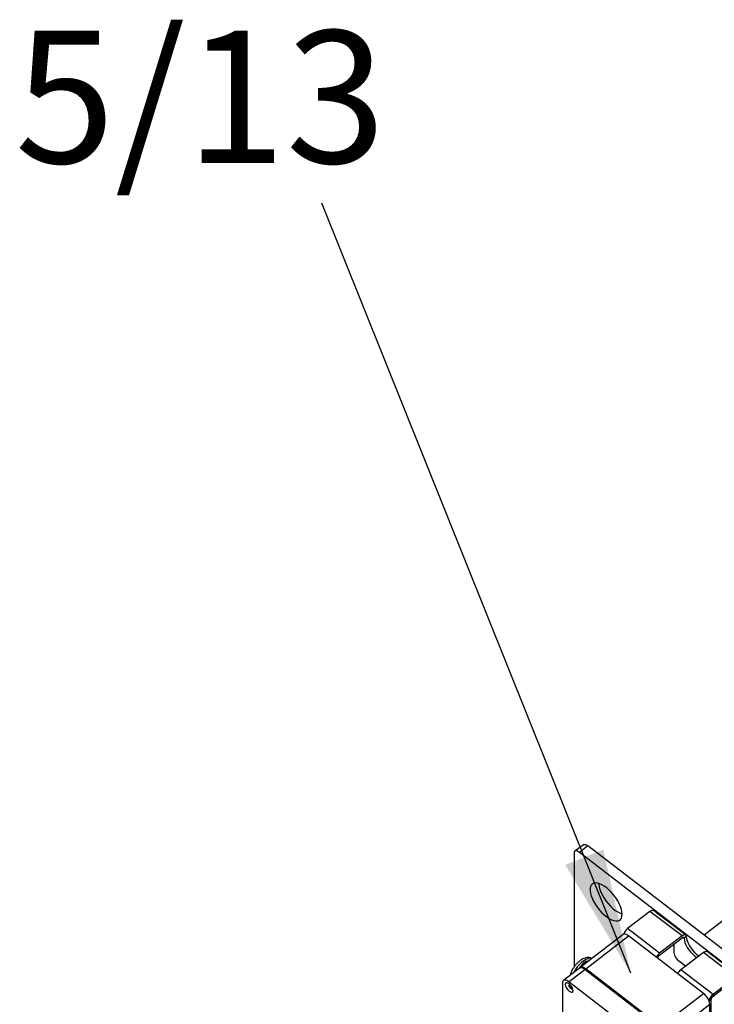
# Paper-space layout 'Maßbild-Stückliste_deutsch' of a CAD drawing. Units: millimetres. Extents: x 8 to 200, y 10 to 333.
# Drawn here: x 76 to 95, y 158 to 184 of the extents above; entities that cross this region are included whole.
import ezdxf

# ---------------------------------------------------------------- set-up
doc = ezdxf.new("R2010")
doc.units = ezdxf.units.MM
doc.styles.add('SLDTEXTSTYLE0', font='TXT', dxfattribs={"width": 0.605})
doc.dimstyles.new('SLDDIMSTYLE5', dxfattribs={"dimtxt": 0.18, "dimasz": 3.3, "dimexe": 0, "dimexo": 0.0625, "dimgap": 0, "dimtad": 0, "dimtih": 1, "dimtoh": 1, "dimdec": 0, "dimrnd": 1e-09, "dimzin": 0, "dimdsep": 46, "dimtxsty": 'Standard', "dimsah": 1, "dimcen": 0.09, "dimadec": 0, "dimazin": 0, "dimtfac": 3.3, "dimtdec": 0, "dimtofl": 0, "dimtmove": 0, "dimatfit": 3, "dimfxl": 1, "dimfrac": 2, "dimtolj": 1, "dimtzin": 0, "dimarcsym": 0})

psp = doc.layouts.new('Maßbild-Stückliste_deutsch')

# ---------------------------------------------------------------- linework, layer by layer
at = {"color": 7, "linetype": 'Continuous', "lineweight": 25}
for p, q in [((91.092, 161.978), (90.866, 161.804)), ((90.846, 161.754), (90.846, 158.743)), ((91.214, 161.947), (90.988, 161.773)), ((102.196, 153.154), (90.988, 161.773)), ((102.423, 153.328), (91.214, 161.947)), ((92.854, 160.215), (92.26, 159.758)), ((93.703, 159.563), (92.854, 160.215)), ((93.8, 159.587), (92.952, 160.24)), ((94.824, 159.998), (94.287, 159.584)), ((93.109, 159.106), (92.26, 159.758)), ((92.142, 159.599), (91.011, 158.729)), ((91.157, 158.693), (92.289, 159.563)), ((94.269, 158.04), (92.289, 159.563)), ((93.703, 159.563), (93.109, 159.106)), ((93.109, 159.055), (93.703, 159.511)), ((93.816, 159.547), (93.759, 159.504)), ((93.491, 159.34), (93.482, 159.342)), ((93.491, 159.122), (93.491, 159.348)), ((94.269, 159.128), (93.675, 158.671)), ((95.117, 158.475), (94.269, 159.128)), ((95.215, 158.5), (94.366, 159.152)), ((91.001, 158.721), (91.103, 158.852)), ((91.103, 158.852), (91.137, 158.826)), ((91.155, 158.893), (91.256, 158.918)), ((91.189, 158.867), (91.155, 158.893)), ((93.793, 158.762), (93.632, 158.886)), ((90.994, 158.716), (90.57, 158.39)), ((91.14, 158.68), (90.716, 158.353)), ((91.14, 158.68), (93.12, 157.157)), ((93.137, 157.17), (91.157, 158.693)), ((94.523, 158.018), (93.675, 158.671)), ((90.546, 156.591), (90.546, 158.33)), ((90.716, 158.353), (92.696, 156.831)), ((95.117, 158.475), (94.523, 158.018)), ((95.117, 158.424), (94.523, 157.967)), ((90.711, 158.239), (90.755, 158.257)), ((90.774, 158.17), (90.784, 158.186)), ((93.137, 157.17), (94.269, 158.04)), ((94.467, 157.873), (94.467, 156.61)), ((94.523, 158.018), (94.523, 157.967)), ((93.307, 156.886), (94.438, 157.756)), ((94.438, 156.632), (94.438, 157.756))]:
    psp.add_line(p, q, dxfattribs=at)
at = {"color": 8, "linetype": 'Continuous', "lineweight": 25}
for p, q in [((93.73, 159.526), (93.759, 159.504)), ((94.467, 157.873), (94.421, 157.837))]:
    psp.add_line(p, q, dxfattribs=at)
at = {"color": 7, "linetype": 'Continuous', "lineweight": 25, "flags": 128}
for points in [[(91.092, 161.978), (91.096, 161.981), (91.114, 161.987), (91.135, 161.986), (91.16, 161.979), (91.186, 161.966), (91.214, 161.947)], [(90.988, 161.773), (90.96, 161.792), (90.933, 161.805), (90.909, 161.812), (90.888, 161.813), (90.87, 161.807), (90.857, 161.795), (90.849, 161.777), (90.846, 161.754)], [(92.119, 160.136), (92.114, 160.199), (92.099, 160.267), (92.075, 160.34), (92.042, 160.416), (92, 160.493), (91.952, 160.57), (91.897, 160.644), (91.838, 160.713), (91.775, 160.777), (91.711, 160.833), (91.646, 160.881), (91.582, 160.919), (91.521, 160.946), (91.464, 160.962), (91.412, 160.966), (91.367, 160.958), (91.33, 160.939), (91.301, 160.908), (91.282, 160.868), (91.272, 160.817), (91.272, 160.758), (91.282, 160.693), (91.301, 160.622), (91.33, 160.547), (91.367, 160.47), (91.412, 160.393), (91.464, 160.318), (91.521, 160.246), (91.582, 160.179), (91.646, 160.119), (91.711, 160.067), (91.775, 160.024), (91.838, 159.991), (91.897, 159.97), (91.952, 159.96), (92, 159.961), (92.042, 159.975), (92.075, 160), (92.099, 160.036), (92.114, 160.081), (92.119, 160.136)], [(91.497, 160.954), (91.498, 160.932), (91.508, 160.867), (91.527, 160.796), (91.556, 160.721), (91.594, 160.644), (91.639, 160.567), (91.69, 160.492), (91.747, 160.42), (91.809, 160.353), (91.872, 160.293), (91.937, 160.241), (92.002, 160.198), (92.064, 160.165), (92.119, 160.145)], [(92.854, 160.215), (92.876, 160.23), (92.898, 160.241), (92.917, 160.246), (92.934, 160.247), (92.948, 160.242), (92.952, 160.24)], [(92.289, 159.563), (92.256, 159.585), (92.224, 159.601), (92.194, 159.609), (92.169, 159.61), (92.148, 159.603), (92.142, 159.599)], [(93.816, 159.547), (93.814, 159.566), (93.807, 159.58), (93.797, 159.589), (93.783, 159.594), (93.766, 159.594), (93.746, 159.588), (93.725, 159.578), (93.703, 159.563)], [(93.759, 159.504), (93.758, 159.513), (93.755, 159.52), (93.75, 159.525), (93.743, 159.527), (93.734, 159.527), (93.725, 159.524), (93.714, 159.519), (93.703, 159.511)], [(93.759, 159.504), (93.765, 159.45), (93.781, 159.389), (93.807, 159.325), (93.842, 159.259), (93.885, 159.194), (93.934, 159.133), (93.987, 159.078), (94.042, 159.031), (94.095, 158.994)], [(93.816, 159.547), (93.821, 159.493), (93.838, 159.433), (93.864, 159.369), (93.899, 159.303), (93.942, 159.238), (93.991, 159.177), (94.044, 159.121), (94.099, 159.074), (94.152, 159.038)], [(94.269, 159.128), (94.291, 159.143), (94.312, 159.153), (94.331, 159.159), (94.349, 159.159), (94.363, 159.154), (94.366, 159.152)], [(90.994, 158.716), (90.999, 158.72), (91.02, 158.727), (91.046, 158.726), (91.075, 158.718), (91.107, 158.702), (91.14, 158.68)], [(91.157, 158.693), (91.124, 158.715), (91.092, 158.731), (91.063, 158.739), (91.037, 158.74), (91.016, 158.733), (91.003, 158.722)], [(90.546, 158.33), (90.55, 158.358), (90.559, 158.379), (90.575, 158.394), (90.596, 158.401), (90.622, 158.4), (90.651, 158.392), (90.683, 158.376), (90.716, 158.353)], [(90.611, 158.28), (90.617, 158.247), (90.631, 158.209), (90.655, 158.171), (90.684, 158.135), (90.716, 158.105), (90.748, 158.085), (90.778, 158.076), (90.801, 158.079), (90.816, 158.094), (90.821, 158.119), (90.816, 158.153), (90.801, 158.19), (90.778, 158.229), (90.748, 158.265), (90.716, 158.294), (90.684, 158.315), (90.655, 158.324), (90.631, 158.321), (90.617, 158.306), (90.611, 158.28)], [(90.761, 158.251), (90.76, 158.252), (90.758, 158.254)]]:
    psp.add_lwpolyline(points, dxfattribs=at)
at = {"color": 8, "linetype": 'Continuous', "lineweight": 25, "flags": 128}
psp.add_lwpolyline([(91.319, 158.966), (91.297, 158.972), (91.255, 158.973), (91.207, 158.962), (91.155, 158.94), (91.1, 158.907), (91.045, 158.864), (90.99, 158.812), (90.937, 158.755), (90.89, 158.692), (90.848, 158.626), (90.826, 158.587)], dxfattribs=at)
at = {"color": 7, "linetype": 'Continuous', "lineweight": 25}
for centre, radius, start, end in [((92.45, 159.511), 0.312, 127.455, 162.303), ((93.841, 159.171), 0.354, 187.9419, 233.792), ((91.595, 158.266), 0.765, 125.0723, 130.0449), ((93.316, 158.844), 0.333, 128.3105, 152.2055), ((93.205, 158.931), 0.157, 127.6589, 163.9577), ((93.882, 158.409), 0.335, 128.3513, 152.1647), ((90.787, 158.373), 0.133, 229.0218, 242.6041), ((90.923, 158.334), 0.231, 195.3212, 204.0615), ((90.979, 158.402), 0.32, 211.2685, 223.8487), ((90.799, 158.34), 0.133, 229.0207, 242.6006), ((90.736, 158.254), 0.0104, 118.0156, 177.764), ((91.04, 158.337), 0.317, 189.32, 193.4557), ((90.809, 158.271), 0.0874, 214.7901, 228.9895), ((90.956, 158.306), 0.228, 206.2253, 216.849), ((90.84, 158.309), 0.154, 244.6583, 255.2003), ((90.774, 158.205), 0.0104, 298.0056, 357.774), ((90.983, 158.296), 0.228, 206.2251, 216.8491), ((90.844, 158.453), 0.255, 256.493, 258.9128), ((94.018, 157.698), 0.425, 7.9414, 53.7925), ((94.708, 157.775), 0.305, 127.1966, 164.6905), ((94.607, 157.853), 0.142, 126.2083, 172.0582)]:
    psp.add_arc(centre, radius, start, end, dxfattribs=at)
for points, knots in [([(91.32, 158.967), (91.307, 158.974), (91.279, 158.987), (91.233, 158.995), (91.185, 158.993), (91.134, 158.981), (91.08, 158.958), (91.025, 158.925), (90.969, 158.882), (90.917, 158.832), (90.869, 158.776), (90.826, 158.716), (90.789, 158.654), (90.76, 158.59), (90.742, 158.545), (90.738, 158.522), (90.738, 158.52)], [0, 0, 0, 0, 0.060384, 0.123261, 0.188401, 0.258883, 0.336534, 0.419494, 0.502604, 0.584269, 0.664914, 0.745251, 0.825932, 0.907602, 0.991245, 1, 1, 1, 1]), ([(90.745, 158.268), (90.742, 158.266), (90.735, 158.261), (90.729, 158.257), (90.726, 158.255)], [0, 0, 0, 0, 0.512065, 1, 1, 1, 1]), ([(90.731, 158.264), (90.734, 158.266), (90.738, 158.268), (90.741, 158.27), (90.742, 158.271)], [0, 0, 0, 0, 0.8318079, 1, 1, 1, 1]), ([(90.737, 158.222), (90.741, 158.224), (90.75, 158.23), (90.76, 158.237), (90.767, 158.242)], [0, 0, 0, 0, 0.324872, 1, 1, 1, 1]), ([(90.777, 158.228), (90.772, 158.223), (90.763, 158.216), (90.755, 158.208), (90.752, 158.205)], [0, 0, 0, 0, 0.664691, 1, 1, 1, 1])]:
    psp.add_open_spline(points, degree=3, knots=knots, dxfattribs=at)

# ---------------------------------------------------------------- texts
at = {"color": 7, "linetype": 'Continuous', "lineweight": 0, "insert": (76.044, 183.505), "char_height": 3.5, "attachment_point": 1, "style": 'SLDTEXTSTYLE0'}
psp.add_mtext('5/13', dxfattribs=at)

# ---------------------------------------------------------------- leaders
at = {"color": 7, "linetype": 'Continuous', "lineweight": 0}
psp.add_leader([(92.345, 158.583), (84.17, 178.941)], dimstyle='SLDDIMSTYLE5', dxfattribs=at)

doc.saveas('drawing.dxf')
